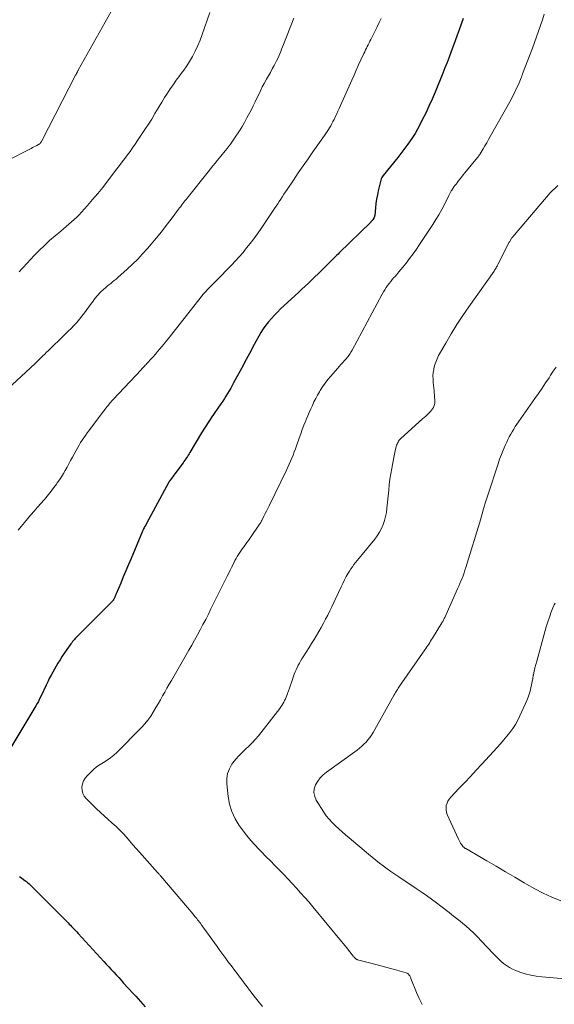
# Model space of a CAD drawing. Units: feet. Extents: x 1950000 to 1955044, y 515000 to 520010.
# Drawn here: x 1950228 to 1950340, y 516563 to 516768 of the extents above; entities that cross this region are included whole.
import ezdxf

# ---------------------------------------------------------------- set-up
doc = ezdxf.new("R2010")
doc.units = ezdxf.units.FT
doc.header["$LTSCALE"] = 100
doc.header["$MEASUREMENT"] = 0
doc.layers.add('CONTOUR INDEX', color=32, linetype='Continuous', lineweight=25)
doc.layers.add('CONTOUR INTERMEDIATE', color=40, linetype='Continuous', lineweight=15)

msp = doc.modelspace()

# ---------------------------------------------------------------- linework, layer by layer
at = {"layer": 'CONTOUR INDEX', "elevation": 980, "flags": 128}
for points in [[(1950320.87, 516768.71), (1950320.02, 516766.38), (1950319.61, 516765.24), (1950319.19, 516764.1), (1950318.78, 516762.96), (1950318.36, 516761.83), (1950317.94, 516760.69), (1950317.51, 516759.56), (1950317.06, 516758.43), (1950316.61, 516757.3), (1950315, 516753.38), (1950314.38, 516751.91), (1950313.73, 516750.45), (1950313.06, 516749), (1950312.35, 516747.56), (1950311.84, 516746.54), (1950311.36, 516745.63), (1950310.85, 516744.74), (1950310.29, 516743.87), (1950309.71, 516743.02), (1950309.1, 516742.19), (1950308.48, 516741.37), (1950307.85, 516740.56), (1950307.21, 516739.75), (1950304.2, 516735.99), (1950304.04, 516735.76), (1950303.9, 516735.52), (1950303.79, 516735.27), (1950303.71, 516735), (1950303.16, 516732.79), (1950302.97, 516731.91), (1950302.8, 516731.02), (1950302.67, 516730.13), (1950302.56, 516729.24), (1950302.41, 516727.59), (1950302.4, 516727.52), (1950302.38, 516727.44), (1950302.37, 516727.37), (1950302.34, 516727.3), (1950302.31, 516727.23), (1950302.28, 516727.16), (1950302.25, 516727.09), (1950302.21, 516727.03), (1950302, 516726.72), (1950301.96, 516726.65), (1950301.91, 516726.58), (1950301.86, 516726.52), (1950301.8, 516726.46), (1950301.75, 516726.4), (1950301.69, 516726.34), (1950301.64, 516726.28), (1950301.58, 516726.22), (1950295.01, 516719.79), (1950294.76, 516719.54), (1950294.51, 516719.3), (1950294.26, 516719.06), (1950294.02, 516718.82), (1950293.77, 516718.57), (1950293.52, 516718.33), (1950293.28, 516718.09), (1950293.03, 516717.84), (1950291.96, 516716.78), (1950291.29, 516716.12), (1950290.62, 516715.46), (1950289.94, 516714.8), (1950289.26, 516714.15), (1950288.58, 516713.5), (1950287.9, 516712.85), (1950287.21, 516712.2), (1950286.52, 516711.56), (1950282.78, 516708.1), (1950282.12, 516707.46), (1950281.47, 516706.8), (1950280.86, 516706.12), (1950280.26, 516705.42), (1950279.7, 516704.7), (1950279.17, 516703.95), (1950278.68, 516703.18), (1950278.22, 516702.39), (1950277.62, 516701.31), (1950277.28, 516700.68), (1950276.94, 516700.06), (1950276.6, 516699.43), (1950276.27, 516698.8), (1950275.94, 516698.17), (1950275.6, 516697.54), (1950275.27, 516696.91), (1950274.93, 516696.28), (1950272.98, 516692.65), (1950272.67, 516692.1), (1950272.36, 516691.54), (1950272.04, 516690.99), (1950271.71, 516690.45), (1950271.38, 516689.91), (1950271.04, 516689.37), (1950270.69, 516688.84), (1950270.33, 516688.32), (1950268.31, 516685.37), (1950268.05, 516684.99), (1950267.79, 516684.6), (1950267.53, 516684.21), (1950267.28, 516683.81), (1950267.03, 516683.42), (1950266.78, 516683.02), (1950266.54, 516682.62), (1950266.3, 516682.22), (1950263.84, 516678.13), (1950263.67, 516677.86), (1950263.5, 516677.58), (1950263.33, 516677.31), (1950263.15, 516677.04), (1950262.97, 516676.77), (1950262.78, 516676.5), (1950262.6, 516676.24), (1950262.41, 516675.98), (1950260.69, 516673.64), (1950260.52, 516673.41), (1950260.34, 516673.17), (1950260.17, 516672.94), (1950259.99, 516672.7), (1950259.71, 516672.33), (1950259.68, 516672.28), (1950259.64, 516672.23), (1950259.61, 516672.18), (1950259.58, 516672.13), (1950259.54, 516672.08), (1950259.51, 516672.02), (1950259.48, 516671.97), (1950259.45, 516671.92), (1950254.8, 516663.28), (1950254.78, 516663.23), (1950254.75, 516663.19), (1950254.72, 516663.14), (1950254.7, 516663.1), (1950254.67, 516663.05), (1950254.64, 516663.01), (1950254.62, 516662.96), (1950254.59, 516662.92), (1950254.4, 516662.59), (1950254.28, 516662.38), (1950254.17, 516662.17), (1950254.07, 516661.95), (1950253.97, 516661.73), (1950251.57, 516656), (1950251.03, 516654.72), (1950250.48, 516653.44), (1950249.94, 516652.15), (1950249.4, 516650.87), (1950248.45, 516648.63), (1950248.38, 516648.47), (1950248.31, 516648.3), (1950248.25, 516648.14), (1950248.18, 516647.97), (1950248.15, 516647.88), (1950248.1, 516647.76), (1950248.05, 516647.64), (1950247.99, 516647.53), (1950247.93, 516647.41), (1950247.87, 516647.31), (1950247.79, 516647.2), (1950247.71, 516647.1), (1950247.63, 516647.01), (1950240.33, 516639.68), (1950240.13, 516639.47), (1950239.93, 516639.27), (1950239.74, 516639.06), (1950239.55, 516638.85), (1950239.37, 516638.64), (1950239.18, 516638.42), (1950239.01, 516638.19), (1950238.84, 516637.97), (1950238.16, 516637.02), (1950237.67, 516636.31), (1950237.19, 516635.59), (1950236.74, 516634.86), (1950236.29, 516634.12), (1950235.24, 516632.28), (1950234.87, 516631.61), (1950234.51, 516630.94), (1950234.17, 516630.25), (1950233.85, 516629.56), (1950233.68, 516629.19), (1950233.45, 516628.68), (1950233.22, 516628.18), (1950232.98, 516627.67), (1950232.74, 516627.17), (1950232.49, 516626.67), (1950232.23, 516626.17), (1950231.96, 516625.69), (1950231.68, 516625.21), (1950225.43, 516614.79)], [(1950228.3, 516589.59), (1950228.78, 516589.25), (1950229.39, 516588.8), (1950229.56, 516588.68), (1950229.72, 516588.55), (1950229.88, 516588.42), (1950230.03, 516588.28), (1950230.31, 516588.04), (1950230.59, 516587.78), (1950230.88, 516587.51), (1950231.16, 516587.24), (1950231.43, 516586.97), (1950238.44, 516579.9), (1950238.68, 516579.66), (1950238.91, 516579.42), (1950239.14, 516579.18), (1950239.38, 516578.94), (1950239.45, 516578.86), (1950239.71, 516578.58), (1950239.98, 516578.3), (1950240.24, 516578.02), (1950240.51, 516577.73), (1950245.88, 516571.89), (1950246.4, 516571.33), (1950246.92, 516570.76), (1950247.44, 516570.2), (1950247.96, 516569.63), (1950248.47, 516569.07), (1950248.99, 516568.5), (1950249.51, 516567.93), (1950250.02, 516567.36), (1950252.04, 516565.15), (1950252.54, 516564.6), (1950253.04, 516564.05), (1950253.54, 516563.49), (1950254.04, 516562.94), (1950254.53, 516562.38)]]:
    msp.add_lwpolyline(points, dxfattribs=at)
at = {"layer": 'CONTOUR INTERMEDIATE', "flags": 128}
for points, elevation in [([(1950247.43, 516770.21), (1950240.56, 516757.94), (1950240.52, 516757.86), (1950240.47, 516757.78), (1950240.43, 516757.71), (1950240.39, 516757.63), (1950240.35, 516757.55), (1950240.31, 516757.47), (1950240.26, 516757.39), (1950240.22, 516757.31), (1950240.2, 516757.28), (1950240.15, 516757.18), (1950240.1, 516757.08), (1950240.05, 516756.98), (1950240, 516756.89), (1950232.97, 516743.19), (1950232.91, 516743.07), (1950232.84, 516742.96), (1950232.76, 516742.86), (1950232.68, 516742.76), (1950232.58, 516742.66), (1950232.49, 516742.58), (1950232.38, 516742.5), (1950232.27, 516742.43), (1950231.91, 516742.24), (1950231.61, 516742.09), (1950231.31, 516741.93), (1950231.01, 516741.78), (1950230.72, 516741.63), (1950225.49, 516738.97)], 996), ([(1950285.56, 516768.81), (1950283.38, 516763.33), (1950283.19, 516762.84), (1950282.99, 516762.35), (1950282.8, 516761.86), (1950282.6, 516761.37), (1950282.4, 516760.89), (1950282.18, 516760.41), (1950281.95, 516759.93), (1950281.71, 516759.46), (1950281.43, 516758.94), (1950281.04, 516758.21), (1950280.64, 516757.49), (1950280.24, 516756.77), (1950279.84, 516756.05), (1950279.79, 516755.96), (1950279.37, 516755.2), (1950278.96, 516754.44), (1950278.58, 516753.66), (1950278.21, 516752.87), (1950277.84, 516752.09), (1950277.47, 516751.31), (1950277.08, 516750.53), (1950276.69, 516749.76), (1950275.76, 516747.98), (1950275.22, 516747), (1950274.66, 516746.03), (1950274.06, 516745.08), (1950273.44, 516744.15), (1950272.31, 516742.52), (1950272.24, 516742.41), (1950272.16, 516742.31), (1950272.08, 516742.2), (1950272, 516742.1), (1950271.92, 516742), (1950271.84, 516741.9), (1950271.76, 516741.8), (1950271.68, 516741.7), (1950271.21, 516741.13), (1950270.9, 516740.75), (1950270.59, 516740.36), (1950270.28, 516739.98), (1950269.97, 516739.59), (1950269.62, 516739.16), (1950269.14, 516738.55), (1950268.65, 516737.95), (1950268.17, 516737.35), (1950267.68, 516736.75), (1950263.27, 516731.26), (1950263.04, 516730.98), (1950262.81, 516730.69), (1950262.59, 516730.4), (1950262.37, 516730.11), (1950262.15, 516729.81), (1950261.93, 516729.52), (1950261.71, 516729.23), (1950261.49, 516728.93), (1950259.93, 516726.83), (1950258.92, 516725.5), (1950257.89, 516724.18), (1950256.83, 516722.88), (1950255.76, 516721.6), (1950255.01, 516720.73), (1950253.99, 516719.6), (1950252.95, 516718.5), (1950251.87, 516717.44), (1950250.76, 516716.41), (1950248.8, 516714.66), (1950248.44, 516714.35), (1950248.07, 516714.04), (1950247.7, 516713.74), (1950247.33, 516713.44), (1950246.95, 516713.14), (1950246.58, 516712.84), (1950246.22, 516712.53), (1950245.86, 516712.21), (1950245.29, 516711.67), (1950244.98, 516711.38), (1950244.69, 516711.07), (1950244.41, 516710.75), (1950244.15, 516710.42), (1950243.89, 516710.08), (1950243.64, 516709.74), (1950243.38, 516709.39), (1950243.13, 516709.05), (1950241.86, 516707.3), (1950241.33, 516706.62), (1950240.8, 516705.95), (1950240.23, 516705.3), (1950239.65, 516704.67), (1950239.05, 516704.05), (1950238.45, 516703.44), (1950237.84, 516702.83), (1950237.22, 516702.23), (1950234.75, 516699.84), (1950234.35, 516699.45), (1950233.95, 516699.06), (1950233.55, 516698.67), (1950233.15, 516698.28), (1950232.75, 516697.89), (1950232.34, 516697.5), (1950231.94, 516697.11), (1950231.53, 516696.73), (1950225.8, 516691.34)], 988), ([(1950267.98, 516769.96), (1950266.44, 516765.42), (1950266, 516764.23), (1950265.52, 516763.07), (1950264.97, 516761.93), (1950264.38, 516760.81), (1950263.99, 516760.13), (1950263.54, 516759.38), (1950263.07, 516758.64), (1950262.57, 516757.93), (1950262.05, 516757.23), (1950261.52, 516756.54), (1950261, 516755.83), (1950260.49, 516755.12), (1950259.99, 516754.4), (1950259.75, 516754.05), (1950259.16, 516753.14), (1950258.57, 516752.23), (1950258, 516751.3), (1950257.45, 516750.37), (1950257.23, 516749.99), (1950256.56, 516748.87), (1950255.88, 516747.75), (1950255.18, 516746.65), (1950254.47, 516745.56), (1950252.93, 516743.25), (1950252.42, 516742.49), (1950251.9, 516741.74), (1950251.36, 516740.99), (1950250.82, 516740.25), (1950250.28, 516739.51), (1950249.73, 516738.78), (1950249.17, 516738.05), (1950248.62, 516737.32), (1950246.67, 516734.78), (1950245.65, 516733.48), (1950244.61, 516732.19), (1950243.55, 516730.93), (1950242.46, 516729.68), (1950241.25, 516728.3), (1950240.75, 516727.76), (1950240.24, 516727.24), (1950239.7, 516726.74), (1950239.15, 516726.26), (1950238.59, 516725.78), (1950238.03, 516725.31), (1950237.46, 516724.84), (1950236.9, 516724.37), (1950235.72, 516723.37), (1950234.58, 516722.39), (1950233.47, 516721.37), (1950232.4, 516720.32), (1950231.35, 516719.24), (1950229.03, 516716.75), (1950228.83, 516716.53), (1950228.63, 516716.31), (1950228.43, 516716.08), (1950228.23, 516715.86)], 992), ([(1950337.8, 516769.63), (1950337.42, 516768.44), (1950337.02, 516767.25), (1950336.61, 516766.07), (1950336.19, 516764.89), (1950335.76, 516763.71), (1950335.32, 516762.54), (1950333.29, 516757.21), (1950333.25, 516757.1), (1950333.21, 516757), (1950333.17, 516756.89), (1950333.14, 516756.79), (1950333.1, 516756.68), (1950333.06, 516756.58), (1950333.02, 516756.48), (1950332.98, 516756.37), (1950332.39, 516754.97), (1950332.04, 516754.17), (1950331.67, 516753.38), (1950331.27, 516752.61), (1950330.86, 516751.84), (1950326.51, 516744.1), (1950326.15, 516743.45), (1950325.78, 516742.81), (1950325.41, 516742.17), (1950325.03, 516741.54), (1950324.4, 516740.47), (1950324.34, 516740.37), (1950324.27, 516740.27), (1950324.21, 516740.17), (1950324.14, 516740.08), (1950324.07, 516739.98), (1950323.99, 516739.89), (1950323.92, 516739.79), (1950323.85, 516739.7), (1950321.25, 516736.52), (1950320.89, 516736.08), (1950320.54, 516735.64), (1950320.19, 516735.2), (1950319.85, 516734.76), (1950319.62, 516734.46), (1950319.4, 516734.16), (1950319.17, 516733.86), (1950318.95, 516733.56), (1950318.74, 516733.25), (1950318.49, 516732.89), (1950318.4, 516732.76), (1950318.32, 516732.63), (1950318.24, 516732.49), (1950318.17, 516732.35), (1950318.1, 516732.21), (1950318.03, 516732.07), (1950317.96, 516731.93), (1950317.89, 516731.79), (1950316.96, 516729.9), (1950316.41, 516728.83), (1950315.83, 516727.77), (1950315.2, 516726.74), (1950314.55, 516725.72), (1950311.78, 516721.55), (1950311.11, 516720.56), (1950310.42, 516719.58), (1950309.7, 516718.63), (1950308.97, 516717.68), (1950308.31, 516716.83), (1950307.89, 516716.32), (1950307.48, 516715.82), (1950307.05, 516715.32), (1950306.61, 516714.83), (1950306.44, 516714.64), (1950306.09, 516714.24), (1950305.75, 516713.83), (1950305.43, 516713.42), (1950305.11, 516712.99), (1950304.81, 516712.56), (1950304.51, 516712.12), (1950304.24, 516711.67), (1950303.98, 516711.21), (1950297.72, 516699.52), (1950297.59, 516699.28), (1950297.46, 516699.05), (1950297.31, 516698.82), (1950297.17, 516698.59), (1950297.02, 516698.37), (1950296.86, 516698.15), (1950296.69, 516697.94), (1950296.51, 516697.73), (1950296.13, 516697.3), (1950295.75, 516696.89), (1950295.38, 516696.47), (1950295.01, 516696.05), (1950294.64, 516695.63), (1950293.26, 516694.06), (1950292.66, 516693.34), (1950292.09, 516692.6), (1950291.55, 516691.83), (1950291.04, 516691.04), (1950290.9, 516690.81), (1950290.49, 516690.12), (1950290.1, 516689.42), (1950289.74, 516688.7), (1950289.4, 516687.97), (1950289.08, 516687.23), (1950288.75, 516686.49), (1950288.44, 516685.75), (1950288.13, 516685.01), (1950288.01, 516684.72), (1950287.65, 516683.83), (1950287.31, 516682.93), (1950286.97, 516682.03), (1950286.65, 516681.12), (1950286.11, 516679.55), (1950285.87, 516678.9), (1950285.63, 516678.25), (1950285.38, 516677.6), (1950285.12, 516676.95), (1950284.85, 516676.31), (1950284.58, 516675.67), (1950284.29, 516675.04), (1950283.99, 516674.41), (1950280.37, 516667), (1950280.1, 516666.46), (1950279.83, 516665.91), (1950279.56, 516665.37), (1950279.29, 516664.83), (1950278.86, 516663.96), (1950278.81, 516663.85), (1950278.75, 516663.75), (1950278.69, 516663.64), (1950278.63, 516663.54), (1950278.57, 516663.44), (1950278.5, 516663.33), (1950278.44, 516663.23), (1950278.37, 516663.13), (1950276.35, 516660.18), (1950276.06, 516659.76), (1950275.76, 516659.33), (1950275.46, 516658.91), (1950275.15, 516658.5), (1950275.13, 516658.46), (1950274.84, 516658.06), (1950274.55, 516657.65), (1950274.27, 516657.24), (1950274, 516656.83), (1950273.74, 516656.41), (1950273.49, 516655.98), (1950273.25, 516655.55), (1950273.02, 516655.11), (1950272.85, 516654.76), (1950272.55, 516654.14), (1950272.25, 516653.53), (1950271.94, 516652.91), (1950271.64, 516652.29), (1950268.25, 516645.48), (1950267.7, 516644.39), (1950267.15, 516643.29), (1950266.58, 516642.21), (1950266.01, 516641.12), (1950265.43, 516640.04), (1950264.84, 516638.97), (1950264.24, 516637.9), (1950263.63, 516636.83), (1950259.99, 516630.54), (1950259.52, 516629.73), (1950259.06, 516628.92), (1950258.6, 516628.11), (1950258.14, 516627.29), (1950257.68, 516626.48), (1950257.22, 516625.67), (1950256.75, 516624.86), (1950256.28, 516624.05), (1950256.21, 516623.92), (1950255.67, 516623.07), (1950255.09, 516622.25), (1950254.45, 516621.48), (1950253.77, 516620.74), (1950248.58, 516615.49), (1950247.94, 516614.91), (1950247.28, 516614.36), (1950246.57, 516613.87), (1950245.83, 516613.41), (1950245.1, 516612.96), (1950244.39, 516612.47), (1950243.72, 516611.92), (1950243.09, 516611.33), (1950242.42, 516610.65), (1950241.99, 516610.12), (1950241.65, 516609.55), (1950241.44, 516608.92), (1950241.31, 516608.25), (1950241.34, 516607.59), (1950241.48, 516606.96), (1950241.78, 516606.4), (1950242.19, 516605.87), (1950244.38, 516603.74), (1950245.17, 516602.99), (1950245.96, 516602.25), (1950246.77, 516601.53), (1950247.59, 516600.82), (1950247.65, 516600.76), (1950248.43, 516600.07), (1950249.18, 516599.35), (1950249.9, 516598.6), (1950250.59, 516597.83), (1950251.27, 516597.03), (1950251.95, 516596.24), (1950252.64, 516595.46), (1950253.33, 516594.68), (1950257.11, 516590.42), (1950257.2, 516590.32), (1950257.28, 516590.22), (1950257.37, 516590.13), (1950257.46, 516590.03), (1950257.54, 516589.94), (1950257.63, 516589.84), (1950257.72, 516589.74), (1950257.8, 516589.64), (1950263.36, 516583.13), (1950263.75, 516582.67), (1950264.14, 516582.21), (1950264.52, 516581.74), (1950264.9, 516581.28), (1950265.26, 516580.83), (1950265.46, 516580.59), (1950265.65, 516580.34), (1950265.84, 516580.09), (1950266.03, 516579.84), (1950266.22, 516579.58), (1950266.4, 516579.33), (1950266.58, 516579.07), (1950266.77, 516578.82), (1950269.51, 516574.97), (1950270.11, 516574.14), (1950270.71, 516573.31), (1950271.32, 516572.49), (1950271.93, 516571.68), (1950272.12, 516571.43), (1950272.64, 516570.74), (1950273.16, 516570.04), (1950273.68, 516569.35), (1950274.21, 516568.66), (1950274.73, 516567.97), (1950275.25, 516567.27), (1950275.78, 516566.58), (1950276.3, 516565.89), (1950276.65, 516565.44), (1950277.22, 516564.69), (1950277.81, 516563.95), (1950278.4, 516563.22), (1950278.99, 516562.49)], 976), ([(1950303.78, 516768.73), (1950303.36, 516767.88), (1950302.94, 516767.03), (1950302.52, 516766.18), (1950302.1, 516765.33), (1950301.61, 516764.36), (1950301.42, 516764), (1950301.24, 516763.64), (1950301.06, 516763.27), (1950300.87, 516762.91), (1950300.69, 516762.55), (1950300.51, 516762.18), (1950300.34, 516761.81), (1950300.16, 516761.44), (1950299.53, 516760.08), (1950299.05, 516759.03), (1950298.57, 516757.98), (1950298.1, 516756.92), (1950297.62, 516755.87), (1950294.97, 516749.92), (1950294.73, 516749.39), (1950294.49, 516748.86), (1950294.25, 516748.34), (1950294.01, 516747.82), (1950293.93, 516747.66), (1950293.71, 516747.22), (1950293.49, 516746.79), (1950293.25, 516746.36), (1950293.01, 516745.94), (1950292.75, 516745.53), (1950292.49, 516745.12), (1950292.21, 516744.72), (1950291.94, 516744.31), (1950289.53, 516740.91), (1950288.5, 516739.44), (1950287.48, 516737.97), (1950286.47, 516736.49), (1950285.47, 516735.01), (1950284.13, 516733.01), (1950283.8, 516732.52), (1950283.48, 516732.03), (1950283.15, 516731.54), (1950282.83, 516731.05), (1950282.51, 516730.56), (1950282.18, 516730.07), (1950281.86, 516729.58), (1950281.53, 516729.09), (1950278.55, 516724.69), (1950277.86, 516723.7), (1950277.16, 516722.73), (1950276.44, 516721.77), (1950275.69, 516720.83), (1950274.93, 516719.9), (1950274.14, 516718.99), (1950273.34, 516718.11), (1950272.51, 516717.24), (1950269.33, 516713.97), (1950268.92, 516713.54), (1950268.5, 516713.11), (1950268.08, 516712.69), (1950267.66, 516712.27), (1950266.96, 516711.56), (1950266.89, 516711.49), (1950266.82, 516711.42), (1950266.76, 516711.35), (1950266.69, 516711.28), (1950266.63, 516711.21), (1950266.57, 516711.13), (1950266.51, 516711.06), (1950266.45, 516710.98), (1950259.28, 516701.83), (1950259.17, 516701.69), (1950259.07, 516701.55), (1950258.96, 516701.42), (1950258.85, 516701.28), (1950258.74, 516701.15), (1950258.63, 516701.01), (1950258.52, 516700.88), (1950258.41, 516700.74), (1950257.58, 516699.76), (1950257.11, 516699.21), (1950256.64, 516698.66), (1950256.16, 516698.12), (1950255.68, 516697.59), (1950255.05, 516696.89), (1950254.88, 516696.7), (1950254.71, 516696.52), (1950254.53, 516696.33), (1950254.36, 516696.15), (1950254.19, 516695.96), (1950254.02, 516695.78), (1950253.84, 516695.6), (1950253.67, 516695.41), (1950247.85, 516689.17), (1950247.59, 516688.89), (1950247.34, 516688.61), (1950247.09, 516688.33), (1950246.84, 516688.04), (1950246.6, 516687.75), (1950246.36, 516687.46), (1950246.13, 516687.16), (1950245.9, 516686.86), (1950243.09, 516683.17), (1950242.73, 516682.68), (1950242.38, 516682.2), (1950242.03, 516681.7), (1950241.69, 516681.21), (1950241.35, 516680.7), (1950241.03, 516680.19), (1950240.73, 516679.67), (1950240.43, 516679.15), (1950239.32, 516677.14), (1950238.95, 516676.45), (1950238.58, 516675.77), (1950238.2, 516675.08), (1950237.83, 516674.4), (1950237.44, 516673.72), (1950237.04, 516673.06), (1950236.61, 516672.41), (1950236.17, 516671.77), (1950236.01, 516671.54), (1950235.47, 516670.8), (1950234.91, 516670.07), (1950234.33, 516669.35), (1950233.75, 516668.65), (1950233.43, 516668.27), (1950232.74, 516667.47), (1950232.06, 516666.68), (1950231.36, 516665.88), (1950230.67, 516665.09), (1950230.61, 516665.03), (1950229.95, 516664.26), (1950229.3, 516663.49), (1950228.66, 516662.71), (1950228.03, 516661.92)], 984), ([(1950340.62, 516733.85), (1950339.85, 516733.13), (1950339.75, 516733.03), (1950339.64, 516732.94), (1950339.54, 516732.84), (1950339.43, 516732.75), (1950339.33, 516732.65), (1950339.23, 516732.56), (1950339.14, 516732.45), (1950339.04, 516732.35), (1950331.56, 516723.54), (1950331.47, 516723.44), (1950331.38, 516723.34), (1950331.3, 516723.24), (1950331.21, 516723.13), (1950331.12, 516723.03), (1950331.04, 516722.92), (1950330.96, 516722.82), (1950330.89, 516722.7), (1950330.85, 516722.64), (1950330.75, 516722.49), (1950330.67, 516722.35), (1950330.58, 516722.2), (1950330.5, 516722.04), (1950328.13, 516717.4), (1950328.04, 516717.22), (1950327.94, 516717.04), (1950327.85, 516716.86), (1950327.75, 516716.68), (1950327.64, 516716.5), (1950327.54, 516716.33), (1950327.42, 516716.16), (1950327.31, 516715.99), (1950322.05, 516708.56), (1950320.78, 516706.71), (1950319.54, 516704.83), (1950318.37, 516702.92), (1950317.24, 516700.98), (1950315.76, 516698.37), (1950315.43, 516697.7), (1950315.14, 516697.02), (1950314.92, 516696.32), (1950314.75, 516695.59), (1950314.73, 516695.48), (1950314.63, 516694.8), (1950314.57, 516694.12), (1950314.58, 516693.44), (1950314.62, 516692.75), (1950314.81, 516691.1), (1950314.85, 516690.61), (1950314.89, 516690.12), (1950314.92, 516689.63), (1950314.94, 516689.14), (1950314.95, 516688.67), (1950314.94, 516688.42), (1950314.9, 516688.17), (1950314.83, 516687.93), (1950314.74, 516687.7), (1950314.66, 516687.54), (1950314.49, 516687.24), (1950314.3, 516686.96), (1950314.08, 516686.7), (1950313.85, 516686.45), (1950313.71, 516686.32), (1950313.39, 516686.02), (1950313.06, 516685.72), (1950312.74, 516685.42), (1950312.41, 516685.13), (1950307.89, 516681.08), (1950307.71, 516680.91), (1950307.55, 516680.72), (1950307.41, 516680.52), (1950307.28, 516680.31), (1950307.17, 516680.09), (1950307.07, 516679.86), (1950306.99, 516679.63), (1950306.92, 516679.39), (1950306.7, 516678.46), (1950306.54, 516677.76), (1950306.38, 516677.05), (1950306.24, 516676.34), (1950306.11, 516675.63), (1950305.96, 516674.8), (1950305.77, 516673.67), (1950305.6, 516672.53), (1950305.46, 516671.4), (1950305.33, 516670.26), (1950304.97, 516666.51), (1950304.85, 516665.63), (1950304.68, 516664.77), (1950304.45, 516663.92), (1950304.16, 516663.09), (1950303.81, 516662.28), (1950303.41, 516661.5), (1950302.94, 516660.76), (1950302.42, 516660.05), (1950299.83, 516656.84), (1950299.48, 516656.41), (1950299.13, 516655.99), (1950298.78, 516655.56), (1950298.43, 516655.14), (1950298.09, 516654.71), (1950297.76, 516654.27), (1950297.45, 516653.81), (1950297.16, 516653.35), (1950296.89, 516652.91), (1950296.49, 516652.22), (1950296.1, 516651.52), (1950295.74, 516650.8), (1950295.39, 516650.07), (1950294.31, 516647.69), (1950293.9, 516646.81), (1950293.48, 516645.93), (1950293.06, 516645.06), (1950292.63, 516644.19), (1950292.18, 516643.32), (1950291.73, 516642.46), (1950291.26, 516641.61), (1950290.77, 516640.77), (1950290.27, 516639.92), (1950289.76, 516639.08), (1950289.25, 516638.25), (1950288.73, 516637.43), (1950287.47, 516635.46), (1950287.2, 516635.03), (1950286.94, 516634.59), (1950286.69, 516634.15), (1950286.45, 516633.7), (1950286.22, 516633.25), (1950286, 516632.78), (1950285.81, 516632.31), (1950285.63, 516631.84), (1950285.02, 516630.09), (1950284.82, 516629.52), (1950284.62, 516628.95), (1950284.42, 516628.38), (1950284.22, 516627.81), (1950284.07, 516627.42), (1950283.93, 516627.05), (1950283.79, 516626.69), (1950283.62, 516626.34), (1950283.45, 516625.99), (1950283.26, 516625.65), (1950283.06, 516625.32), (1950282.84, 516625), (1950282.6, 516624.68), (1950278.15, 516619), (1950277.53, 516618.25), (1950276.87, 516617.52), (1950276.17, 516616.84), (1950275.45, 516616.18), (1950274.73, 516615.51), (1950274.04, 516614.82), (1950273.41, 516614.08), (1950272.81, 516613.3), (1950272.62, 516613.05), (1950272.08, 516612.09), (1950271.7, 516611.09), (1950271.54, 516610.03), (1950271.53, 516608.92), (1950271.81, 516606.33), (1950272.11, 516604.7), (1950272.57, 516603.14), (1950273.26, 516601.66), (1950274.11, 516600.24), (1950274.17, 516600.15), (1950275.14, 516598.85), (1950276.16, 516597.58), (1950277.23, 516596.36), (1950278.35, 516595.18), (1950278.79, 516594.74), (1950279.72, 516593.8), (1950280.65, 516592.86), (1950281.58, 516591.92), (1950282.51, 516590.97), (1950282.56, 516590.91), (1950283.46, 516589.99), (1950284.34, 516589.06), (1950285.22, 516588.12), (1950286.09, 516587.17), (1950286.96, 516586.22), (1950287.81, 516585.25), (1950288.64, 516584.28), (1950289.47, 516583.29), (1950295.49, 516576.03), (1950295.86, 516575.58), (1950296.22, 516575.13), (1950296.58, 516574.68), (1950296.94, 516574.23), (1950297.48, 516573.56), (1950297.57, 516573.44), (1950297.66, 516573.33), (1950297.76, 516573.21), (1950297.85, 516573.1), (1950297.87, 516573.07), (1950297.95, 516572.97), (1950298.04, 516572.87), (1950298.12, 516572.77), (1950298.21, 516572.67), (1950298.26, 516572.61), (1950298.33, 516572.55), (1950298.39, 516572.48), (1950298.46, 516572.43), (1950298.53, 516572.37), (1950298.6, 516572.33), (1950298.68, 516572.29), (1950298.76, 516572.26), (1950298.85, 516572.23), (1950301.31, 516571.58), (1950302.62, 516571.23), (1950303.94, 516570.88), (1950305.25, 516570.53), (1950306.56, 516570.17), (1950309, 516569.49), (1950309.11, 516569.45), (1950309.21, 516569.41), (1950309.31, 516569.34), (1950309.41, 516569.27), (1950309.49, 516569.19), (1950309.57, 516569.1), (1950309.64, 516569.01), (1950309.7, 516568.91), (1950309.73, 516568.85), (1950309.8, 516568.72), (1950309.86, 516568.59), (1950309.92, 516568.45), (1950309.98, 516568.31), (1950311.12, 516565.41), (1950311.68, 516564.13), (1950312.29, 516562.88)], 972), ([(1950340.26, 516695.95), (1950339.69, 516695.09), (1950339.12, 516694.24), (1950338.8, 516693.74), (1950338.08, 516692.64), (1950337.34, 516691.54), (1950336.6, 516690.45), (1950335.84, 516689.37), (1950332.45, 516684.54), (1950332.1, 516684.03), (1950331.76, 516683.52), (1950331.43, 516683), (1950331.11, 516682.47), (1950330.8, 516681.93), (1950330.5, 516681.39), (1950330.23, 516680.84), (1950329.96, 516680.28), (1950329.63, 516679.56), (1950329.23, 516678.63), (1950328.85, 516677.7), (1950328.49, 516676.75), (1950328.16, 516675.79), (1950325.99, 516669.19), (1950325.79, 516668.59), (1950325.6, 516667.98), (1950325.42, 516667.36), (1950325.25, 516666.75), (1950325.08, 516666.13), (1950324.9, 516665.52), (1950324.72, 516664.91), (1950324.54, 516664.3), (1950321.42, 516654.09), (1950321.24, 516653.53), (1950321.05, 516652.97), (1950320.85, 516652.41), (1950320.64, 516651.85), (1950320.42, 516651.3), (1950320.19, 516650.75), (1950319.96, 516650.21), (1950319.72, 516649.66), (1950317.05, 516643.71), (1950317.04, 516643.69), (1950317.03, 516643.67), (1950317.02, 516643.65), (1950317.01, 516643.63), (1950316.97, 516643.55), (1950316.96, 516643.53), (1950316.95, 516643.51), (1950316.94, 516643.48), (1950316.93, 516643.46), (1950316.77, 516643.18), (1950316.69, 516643.01), (1950316.6, 516642.85), (1950316.5, 516642.69), (1950316.41, 516642.53), (1950314.48, 516639.37), (1950314.29, 516639.06), (1950314.09, 516638.75), (1950313.89, 516638.44), (1950313.69, 516638.14), (1950313.48, 516637.83), (1950313.28, 516637.53), (1950313.07, 516637.23), (1950312.86, 516636.93), (1950307.62, 516629.33), (1950307.47, 516629.12), (1950307.33, 516628.9), (1950307.18, 516628.67), (1950307.04, 516628.45), (1950306.9, 516628.22), (1950306.77, 516628), (1950306.64, 516627.77), (1950306.5, 516627.54), (1950302.07, 516619.65), (1950301.74, 516619.12), (1950301.39, 516618.61), (1950301.01, 516618.12), (1950300.6, 516617.65), (1950300.16, 516617.21), (1950299.71, 516616.79), (1950299.23, 516616.39), (1950298.74, 516616.01), (1950292.37, 516611.42), (1950291.68, 516610.84), (1950291.06, 516610.21), (1950290.53, 516609.5), (1950290.07, 516608.73), (1950289.81, 516607.92), (1950289.73, 516607.12), (1950289.89, 516606.34), (1950290.21, 516605.56), (1950291.78, 516603.06), (1950292.31, 516602.29), (1950292.89, 516601.54), (1950293.52, 516600.85), (1950294.2, 516600.19), (1950294.91, 516599.56), (1950295.62, 516598.94), (1950296.33, 516598.32), (1950297.05, 516597.7), (1950301.1, 516594.27), (1950301.86, 516593.63), (1950302.63, 516593.01), (1950303.41, 516592.4), (1950304.2, 516591.8), (1950305, 516591.22), (1950305.8, 516590.64), (1950306.62, 516590.08), (1950307.44, 516589.52), (1950311.07, 516587.11), (1950312.14, 516586.38), (1950313.21, 516585.64), (1950314.26, 516584.88), (1950315.31, 516584.1), (1950316.22, 516583.41), (1950316.8, 516582.97), (1950317.38, 516582.53), (1950317.95, 516582.08), (1950318.53, 516581.63), (1950319.1, 516581.17), (1950319.67, 516580.71), (1950320.23, 516580.25), (1950320.8, 516579.78), (1950321.4, 516579.28), (1950322.25, 516578.54), (1950323.08, 516577.79), (1950323.88, 516577), (1950324.66, 516576.2), (1950327.16, 516573.54), (1950327.68, 516573), (1950328.21, 516572.47), (1950328.76, 516571.96), (1950329.31, 516571.45), (1950329.89, 516570.99), (1950330.51, 516570.58), (1950331.16, 516570.24), (1950331.85, 516569.96), (1950332.68, 516569.66), (1950333.82, 516569.31), (1950334.97, 516569.02), (1950336.13, 516568.81), (1950337.31, 516568.66), (1950346.16, 516567.89)], 968), ([(1950340.04, 516646.68), (1950339.89, 516646.35), (1950339.74, 516646.01), (1950339.6, 516645.68), (1950339.46, 516645.34), (1950339.32, 516645), (1950339.19, 516644.66), (1950339, 516644.16), (1950338.79, 516643.57), (1950338.59, 516642.97), (1950338.4, 516642.37), (1950338.22, 516641.76), (1950336.22, 516634.58), (1950336.03, 516633.87), (1950335.85, 516633.16), (1950335.69, 516632.45), (1950335.53, 516631.74), (1950335.51, 516631.64), (1950335.38, 516630.97), (1950335.25, 516630.3), (1950335.12, 516629.63), (1950334.98, 516628.96), (1950334.83, 516628.3), (1950334.65, 516627.65), (1950334.42, 516627.01), (1950334.17, 516626.38), (1950332.73, 516623.14), (1950332.28, 516622.23), (1950331.78, 516621.34), (1950331.22, 516620.49), (1950330.62, 516619.66), (1950329.98, 516618.87), (1950329.32, 516618.08), (1950328.65, 516617.3), (1950327.97, 516616.54), (1950324.79, 516613.05), (1950323.6, 516611.77), (1950322.41, 516610.48), (1950321.21, 516609.21), (1950320, 516607.95), (1950318.27, 516606.14), (1950317.96, 516605.76), (1950317.7, 516605.36), (1950317.51, 516604.92), (1950317.36, 516604.45), (1950317.31, 516603.97), (1950317.31, 516603.49), (1950317.4, 516603.03), (1950317.56, 516602.57), (1950319.88, 516597.39), (1950320.02, 516597.11), (1950320.17, 516596.83), (1950320.34, 516596.56), (1950320.52, 516596.3), (1950320.78, 516595.96), (1950320.84, 516595.88), (1950320.91, 516595.8), (1950320.98, 516595.73), (1950321.06, 516595.66), (1950321.14, 516595.59), (1950321.22, 516595.53), (1950321.31, 516595.47), (1950321.4, 516595.42), (1950325.8, 516592.87), (1950327.75, 516591.73), (1950329.71, 516590.58), (1950331.66, 516589.43), (1950333.61, 516588.27), (1950334.07, 516587.99), (1950335.81, 516587.01), (1950337.58, 516586.09), (1950339.39, 516585.26), (1950341.24, 516584.49)], 964)]:
    msp.add_lwpolyline(points, dxfattribs=dict(at, elevation=elevation))

doc.saveas('drawing.dxf')
